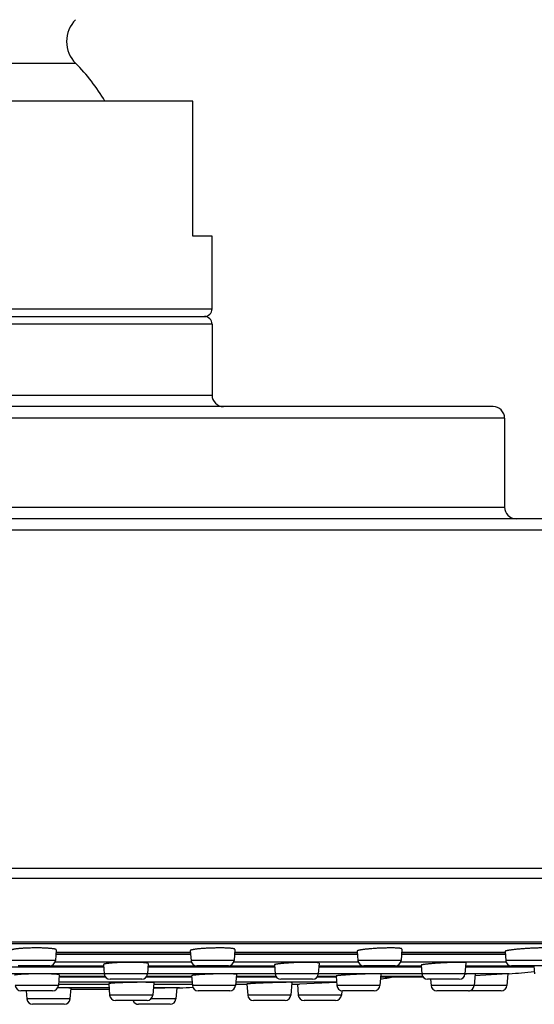
# Model space of a CAD drawing. Units: inches. Extents: x 3.4 to 18, y -2 to 20.
# Drawn here: x 6.6 to 7.9, y 13.6 to 16.1 of the extents above; entities that cross this region are included whole.
import ezdxf

# ---------------------------------------------------------------- set-up
doc = ezdxf.new("R2010")
doc.units = ezdxf.units.IN
doc.header["$LTSCALE"] = 1.21
doc.header["$MEASUREMENT"] = 0
doc.layers.get('0').update_dxf_attribs({"linetype": 'CONTINUOUS'})

msp = doc.modelspace()

# ---------------------------------------------------------------- linework, layer by layer
at = {"color": 9, "linetype": 'Continuous'}
for p, q in [((6.0169, 16.0149), (6.7081, 16.0149)), ((5.6625, 15.3774), (7.0625, 15.3774)), ((7.0625, 15.3374), (5.6625, 15.3374)), ((5.6625, 15.1534), (7.0625, 15.1534)), ((7.8225, 15.0934), (4.9025, 15.0934)), ((4.9025, 14.8624), (7.8225, 14.8624)), ((9.3175, 14.8024), (3.4075, 14.8024)), ((9.3175, 13.9237), (3.4075, 13.9237)), ((9.3025, 13.8978), (3.4225, 13.8978)), ((9.0166, 13.7327), (3.7084, 13.7327)), ((6.6574, 13.7068), (7.0063, 13.7068)), ((7.1216, 13.7068), (7.4398, 13.7068)), ((7.5551, 13.7068), (7.8238, 13.7068)), ((6.6558, 13.6853), (6.5437, 13.6853)), ((7.0091, 13.6805), (6.6546, 13.6805)), ((7.0067, 13.7011), (6.657, 13.7011)), ((7.12, 13.6853), (7.0079, 13.6853)), ((7.4426, 13.6805), (7.1188, 13.6805)), ((7.4403, 13.7011), (7.1212, 13.7011)), ((7.5535, 13.6853), (7.4414, 13.6853)), ((7.8266, 13.6805), (7.5523, 13.6805)), ((7.8242, 13.7011), (7.5547, 13.7011)), ((7.9375, 13.6853), (7.8254, 13.6853)), ((6.6434, 13.6717), (6.7811, 13.6717)), ((6.8964, 13.6717), (7.0203, 13.6717)), ((7.1076, 13.6717), (7.2248, 13.6717)), ((7.3401, 13.6717), (7.4538, 13.6717)), ((7.5411, 13.6717), (7.6059, 13.6717)), ((7.7212, 13.6717), (7.8378, 13.6717)), ((6.7827, 13.6508), (6.4185, 13.6508)), ((7.0108, 13.6287), (6.664, 13.6287)), ((6.6652, 13.6441), (6.7845, 13.6441)), ((6.8948, 13.6503), (6.7827, 13.6503)), ((6.8929, 13.6441), (7.0097, 13.6441)), ((7.2264, 13.6508), (6.8948, 13.6508)), ((7.3859, 13.6287), (7.1242, 13.6287)), ((7.1253, 13.6441), (7.2283, 13.6441)), ((7.3385, 13.6503), (7.2264, 13.6503)), ((7.3366, 13.6441), (7.3847, 13.6441)), ((7.6075, 13.6508), (7.3385, 13.6508)), ((7.5005, 13.6441), (7.6094, 13.6441)), ((7.7196, 13.6503), (7.6075, 13.6503)), ((7.834, 13.6508), (7.7196, 13.6508)), ((6.6634, 13.6203), (6.5513, 13.6203)), ((6.795, 13.6142), (6.6615, 13.6142)), ((6.6636, 13.624), (6.7943, 13.624)), ((6.6954, 13.6105), (6.7953, 13.6105)), ((6.9778, 13.6142), (6.9099, 13.6142)), ((6.9107, 13.624), (7.0112, 13.624)), ((7.1235, 13.6203), (7.0114, 13.6203)), ((7.1238, 13.624), (7.153, 13.624)), ((7.2694, 13.624), (7.2896, 13.624)), ((7.4986, 13.6203), (7.3866, 13.6203)), ((7.8285, 13.6203), (7.6314, 13.6203)), ((6.6935, 13.5853), (6.5814, 13.5853)), ((6.9085, 13.5953), (6.7964, 13.5953)), ((6.9685, 13.5853), (6.9036, 13.5853)), ((7.2672, 13.5953), (7.1551, 13.5953)), ((7.3985, 13.5953), (7.2864, 13.5953))]:
    msp.add_line(p, q, dxfattribs=at)
at = {"color": 7, "linetype": 'Continuous'}
for p, q in [((7.0125, 15.9164), (5.7125, 15.9164)), ((7.0125, 15.5664), (7.0125, 15.9164)), ((7.0625, 15.5664), (7.0125, 15.5664)), ((7.0625, 15.3774), (7.0625, 15.5664)), ((5.6825, 15.3574), (7.0425, 15.3574)), ((7.0625, 15.3374), (7.0625, 15.1534)), ((7.7925, 15.1234), (4.9325, 15.1234)), ((7.8225, 15.0934), (7.8225, 14.8624)), ((9.2875, 14.8324), (3.4375, 14.8324)), ((3.7165, 13.7295), (9.0085, 13.7295)), ((6.6579, 13.7129), (6.6558, 13.6853)), ((7.006, 13.7106), (7.0079, 13.6853)), ((7.1221, 13.714), (7.12, 13.6853)), ((7.4396, 13.7096), (7.4414, 13.6853)), ((7.5558, 13.715), (7.5535, 13.6853)), ((7.8236, 13.7087), (7.8254, 13.6853)), ((6.6571, 13.7027), (7.0066, 13.7027)), ((7.1213, 13.7027), (7.4401, 13.7027)), ((7.5548, 13.7027), (7.8241, 13.7027)), ((7.7218, 13.6791), (7.7196, 13.6503)), ((6.4199, 13.669), (6.7813, 13.669)), ((6.6408, 13.6714), (6.5587, 13.6714)), ((6.7808, 13.6748), (6.7827, 13.6503)), ((6.8968, 13.6771), (6.8948, 13.6503)), ((6.8962, 13.669), (7.225, 13.669)), ((7.105, 13.6714), (7.0229, 13.6714)), ((7.2247, 13.6738), (7.2264, 13.6503)), ((7.3406, 13.6782), (7.3385, 13.6503)), ((7.3399, 13.669), (7.6061, 13.669)), ((7.5386, 13.6714), (7.4564, 13.6714)), ((7.6058, 13.6729), (7.6075, 13.6503)), ((7.721, 13.669), (7.8985, 13.669)), ((7.9225, 13.6714), (7.8403, 13.6714)), ((7.8983, 13.6714), (7.8999, 13.6503)), ((6.6654, 13.6478), (6.6634, 13.6203)), ((6.665, 13.6425), (6.7856, 13.6425)), ((6.8798, 13.6364), (6.7976, 13.6364)), ((6.8919, 13.6425), (7.0098, 13.6425)), ((6.9109, 13.6273), (6.9085, 13.5953)), ((7.0095, 13.6456), (7.0114, 13.6203)), ((7.1257, 13.6489), (7.1235, 13.6203)), ((7.1252, 13.6425), (7.2293, 13.6425)), ((7.3236, 13.6364), (7.2414, 13.6364)), ((7.2697, 13.6282), (7.2672, 13.5953)), ((7.386, 13.6279), (7.2896, 13.624)), ((7.3356, 13.6425), (7.3849, 13.6425)), ((7.3847, 13.6447), (7.3866, 13.6203)), ((7.5009, 13.6498), (7.4986, 13.6203)), ((7.5003, 13.6425), (7.6104, 13.6425)), ((7.7046, 13.6364), (7.6225, 13.6364)), ((7.6302, 13.6364), (7.6314, 13.6203)), ((7.7458, 13.6504), (7.7435, 13.6203)), ((7.8308, 13.6506), (7.7454, 13.6457)), ((7.8308, 13.6506), (7.8285, 13.6203)), ((7.834, 13.6508), (7.8308, 13.6506)), ((6.6484, 13.6064), (6.5662, 13.6064)), ((6.5799, 13.6064), (6.5814, 13.5853)), ((6.6636, 13.6233), (6.7943, 13.6233)), ((6.6956, 13.6133), (6.6935, 13.5853)), ((6.6954, 13.6103), (6.7901, 13.6103)), ((6.7942, 13.625), (6.7964, 13.5953)), ((6.9707, 13.614), (6.9098, 13.6126)), ((6.9106, 13.6233), (7.0112, 13.6233)), ((6.9707, 13.614), (6.9685, 13.5853)), ((7.1086, 13.6064), (7.0264, 13.6064)), ((7.1238, 13.6233), (7.153, 13.6233)), ((7.153, 13.6241), (7.1551, 13.5953)), ((7.2843, 13.6238), (7.2864, 13.5953)), ((7.3994, 13.6066), (7.3985, 13.5953)), ((7.4837, 13.6064), (7.4015, 13.6064)), ((7.7285, 13.6064), (7.6464, 13.6064)), ((7.8136, 13.6064), (7.7314, 13.6064)), ((6.8936, 13.5814), (6.8114, 13.5814)), ((7.2523, 13.5814), (7.1701, 13.5814)), ((7.3836, 13.5814), (7.3014, 13.5814)), ((6.6786, 13.5714), (6.5964, 13.5714)), ((6.9536, 13.5714), (6.8714, 13.5714))]:
    msp.add_line(p, q, dxfattribs=at)
for centre, radius, start, end in [((6.7646, 16.0715), 0.08, 135, 225.0258), ((6.3625, 15.669), 0.489, 30.3949, 45.0258), ((7.0425, 15.3774), 0.02, 270, 360), ((7.0425, 15.3374), 0.02, 0, 90), ((7.0925, 15.1534), 0.03, 180, 270), ((7.7925, 15.0934), 0.03, 0, 90), ((7.8525, 14.8624), 0.03, 180, 270), ((6.6408, 13.6864), 0.015, 270, 355.7108), ((7.0229, 13.6864), 0.015, 184.2892, 270), ((7.105, 13.6864), 0.015, 270, 355.7108), ((7.4564, 13.6864), 0.015, 184.2892, 270), ((7.5386, 13.6864), 0.015, 270, 355.7108), ((7.8403, 13.6864), 0.015, 184.2892, 270), ((7.7737, 14.649), 1, 273.4577, 277.2217), ((6.7976, 13.6514), 0.015, 184.2892, 270), ((6.8798, 13.6514), 0.015, 270, 355.7108), ((7.2414, 13.6514), 0.015, 184.2892, 270), ((7.3236, 13.6514), 0.015, 270, 355.7108), ((7.3631, 14.6278), 1, 277.8634, 279.7979), ((7.6225, 13.6514), 0.015, 184.2892, 270), ((7.7046, 13.6514), 0.015, 270, 355.7108), ((6.5662, 13.6214), 0.015, 184.2892, 270), ((6.6484, 13.6214), 0.015, 270, 355.7108), ((6.7901, 14.6103), 1, 270, 270.2981), ((6.3625, 38.0053), 24.3989, 271.42836, 271.4451), ((6.9526, 14.6139), 1, 271.4451, 273.4379), ((7.0264, 13.6214), 0.015, 184.2892, 270), ((7.1086, 13.6214), 0.015, 270, 355.7108), ((7.2519, 14.6233), 1, 271.0012, 271.8578), ((7.2524, 14.5486), 0.9253, 271.9758, 272.3026), ((7.4015, 13.6214), 0.015, 184.2892, 270), ((7.4837, 13.6214), 0.015, 270, 355.7108), ((7.6464, 13.6214), 0.015, 184.2892, 270), ((7.7285, 13.6214), 0.015, 270, 355.7108), ((7.7314, 13.6214), 0.015, 264.5127, 270), ((7.8136, 13.6214), 0.015, 270, 355.7108), ((6.5964, 13.5864), 0.015, 184.2892, 270), ((6.6786, 13.5864), 0.015, 270, 355.7108), ((6.8114, 13.5964), 0.015, 184.2892, 270), ((6.8714, 13.5864), 0.015, 199.5002, 270), ((6.8936, 13.5964), 0.015, 270, 355.7108), ((6.9536, 13.5864), 0.015, 270, 355.7108), ((7.1701, 13.5964), 0.015, 184.2892, 270), ((7.2523, 13.5964), 0.015, 270, 355.7108), ((7.3014, 13.5964), 0.015, 184.2892, 270), ((7.3836, 13.5964), 0.015, 270, 355.7108)]:
    msp.add_arc(centre, radius, start, end, dxfattribs=at)
for points, knots in [([(6.6579, 13.7129), (6.6579, 13.7129), (6.6579, 13.713), (6.6578, 13.7131), (6.6577, 13.7133), (6.6576, 13.7134), (6.6575, 13.7135), (6.6573, 13.7137), (6.6571, 13.7138), (6.6567, 13.714), (6.6562, 13.7142), (6.6554, 13.7144), (6.6546, 13.7147), (6.6535, 13.7149), (6.6524, 13.7152), (6.6511, 13.7154), (6.6497, 13.7156), (6.6476, 13.7159), (6.6447, 13.7162), (6.6409, 13.7166), (6.6367, 13.7169), (6.6321, 13.7172), (6.6272, 13.7174), (6.6221, 13.7176), (6.6167, 13.7177), (6.6092, 13.7178), (6.5998, 13.7178), (6.5903, 13.7176), (6.5829, 13.7174), (6.5775, 13.7171), (6.5723, 13.7168), (6.5675, 13.7165), (6.5629, 13.7162), (6.5587, 13.7158), (6.5549, 13.7153), (6.552, 13.7149), (6.5499, 13.7146), (6.5485, 13.7144), (6.5472, 13.7141), (6.5461, 13.7139), (6.5451, 13.7136), (6.5442, 13.7134), (6.5434, 13.7131), (6.5429, 13.7129), (6.5425, 13.7127), (6.5423, 13.7125), (6.5421, 13.7124), (6.542, 13.7123), (6.5419, 13.7121), (6.5418, 13.712), (6.5417, 13.7119), (6.5417, 13.7118), (6.5417, 13.7117)], [0, 0, 0, 0, 0.001128, 0.002307, 0.003607, 0.005076, 0.006751, 0.008654, 0.010801, 0.013203, 0.018795, 0.02546, 0.033209, 0.042039, 0.051941, 0.062898, 0.07489, 0.087893, 0.116819, 0.149419, 0.185396, 0.224413, 0.266098, 0.310053, 0.355853, 0.403055, 0.499813, 0.596564, 0.643756, 0.689547, 0.733494, 0.775175, 0.814193, 0.850181, 0.882803, 0.911763, 0.924787, 0.936804, 0.947788, 0.957719, 0.966582, 0.974365, 0.981066, 0.986694, 0.989115, 0.99128, 0.993201, 0.994891, 0.996375, 0.997685, 0.998871, 1, 1, 1, 1]), ([(7.1221, 13.714), (7.1221, 13.714), (7.1221, 13.7141), (7.1221, 13.7142), (7.122, 13.7144), (7.1219, 13.7145), (7.1217, 13.7146), (7.1216, 13.7147), (7.1213, 13.7149), (7.121, 13.715), (7.1205, 13.7152), (7.1197, 13.7154), (7.1188, 13.7157), (7.1178, 13.7159), (7.1167, 13.7161), (7.1154, 13.7162), (7.114, 13.7164), (7.1119, 13.7167), (7.109, 13.7169), (7.1052, 13.7172), (7.1009, 13.7174), (7.0964, 13.7176), (7.0915, 13.7177), (7.0863, 13.7178), (7.0809, 13.7178), (7.0735, 13.7177), (7.064, 13.7175), (7.0546, 13.7172), (7.0471, 13.7168), (7.0417, 13.7165), (7.0366, 13.7161), (7.0317, 13.7157), (7.0272, 13.7153), (7.0229, 13.7148), (7.0191, 13.7143), (7.0162, 13.7139), (7.0141, 13.7135), (7.0128, 13.7133), (7.0115, 13.713), (7.0103, 13.7128), (7.0093, 13.7125), (7.0084, 13.7122), (7.0077, 13.712), (7.0072, 13.7117), (7.0068, 13.7115), (7.0066, 13.7114), (7.0064, 13.7113), (7.0063, 13.7112), (7.0061, 13.711), (7.0061, 13.7109), (7.006, 13.7108), (7.006, 13.7107), (7.006, 13.7106)], [0, 0, 0, 0, 0.001078, 0.002207, 0.003457, 0.004879, 0.006511, 0.008376, 0.010487, 0.012857, 0.018391, 0.025008, 0.032716, 0.041513, 0.051388, 0.062323, 0.0743, 0.087292, 0.11621, 0.148819, 0.184816, 0.223862, 0.265583, 0.309576, 0.355414, 0.402651, 0.499468, 0.596262, 0.643474, 0.689285, 0.733254, 0.774962, 0.814014, 0.850042, 0.882712, 0.911725, 0.924778, 0.936823, 0.947836, 0.957795, 0.966683, 0.97449, 0.981209, 0.986847, 0.989269, 0.991432, 0.993346, 0.995024, 0.996487, 0.997769, 0.998918, 1, 1, 1, 1]), ([(7.5558, 13.715), (7.5558, 13.7151), (7.5558, 13.7151), (7.5557, 13.7153), (7.5556, 13.7154), (7.5555, 13.7155), (7.5554, 13.7156), (7.5552, 13.7157), (7.5549, 13.7158), (7.5546, 13.7159), (7.5541, 13.7161), (7.5533, 13.7163), (7.5524, 13.7165), (7.5514, 13.7166), (7.5503, 13.7168), (7.549, 13.7169), (7.5476, 13.7171), (7.5455, 13.7173), (7.5425, 13.7174), (7.5387, 13.7176), (7.5345, 13.7177), (7.5299, 13.7178), (7.525, 13.7178), (7.5199, 13.7177), (7.5145, 13.7176), (7.507, 13.7174), (7.4976, 13.7171), (7.4863, 13.7165), (7.4772, 13.7158), (7.4702, 13.7152), (7.4653, 13.7147), (7.4608, 13.7143), (7.4566, 13.7138), (7.4528, 13.7132), (7.4499, 13.7128), (7.4478, 13.7124), (7.4464, 13.7122), (7.4451, 13.7119), (7.444, 13.7116), (7.4429, 13.7114), (7.4421, 13.7111), (7.4413, 13.7108), (7.4408, 13.7106), (7.4404, 13.7105), (7.4402, 13.7103), (7.44, 13.7102), (7.4399, 13.7101), (7.4398, 13.71), (7.4397, 13.7098), (7.4396, 13.7097), (7.4396, 13.7096), (7.4396, 13.7096)], [0, 0, 0, 0, 0.000983, 0.002019, 0.003184, 0.004533, 0.006101, 0.00791, 0.009974, 0.012302, 0.017768, 0.024333, 0.032003, 0.040772, 0.050627, 0.061552, 0.073525, 0.086521, 0.11546, 0.148107, 0.184154, 0.223257, 0.265039, 0.309093, 0.354991, 0.402285, 0.499204, 0.596089, 0.689203, 0.733222, 0.774985, 0.814096, 0.850189, 0.882925, 0.912004, 0.925088, 0.937163, 0.948202, 0.958183, 0.967087, 0.974902, 0.98162, 0.987242, 0.989648, 0.991789, 0.993673, 0.995312, 0.996725, 0.997942, 0.99901, 1, 1, 1, 1]), ([(7.9398, 13.716), (7.9398, 13.716), (7.9397, 13.7161), (7.9397, 13.7162), (7.9396, 13.7163), (7.9395, 13.7163), (7.9393, 13.7164), (7.9392, 13.7165), (7.9389, 13.7166), (7.9386, 13.7167), (7.938, 13.7168), (7.9373, 13.717), (7.9364, 13.7171), (7.9354, 13.7172), (7.9342, 13.7174), (7.9329, 13.7174), (7.9315, 13.7175), (7.9294, 13.7176), (7.9265, 13.7177), (7.9227, 13.7178), (7.9185, 13.7178), (7.9139, 13.7177), (7.909, 13.7176), (7.902, 13.7174), (7.8928, 13.717), (7.8816, 13.7164), (7.8703, 13.7156), (7.8612, 13.7149), (7.8542, 13.7142), (7.8494, 13.7137), (7.8448, 13.7132), (7.8406, 13.7126), (7.8368, 13.7121), (7.8339, 13.7117), (7.8318, 13.7113), (7.8304, 13.711), (7.8291, 13.7108), (7.828, 13.7105), (7.827, 13.7103), (7.8261, 13.71), (7.8253, 13.7098), (7.8248, 13.7096), (7.8244, 13.7094), (7.8242, 13.7093), (7.824, 13.7092), (7.8239, 13.7091), (7.8238, 13.709), (7.8237, 13.7089), (7.8236, 13.7088), (7.8236, 13.7087), (7.8236, 13.7087)], [0, 0, 0, 0, 0.000845, 0.001752, 0.002808, 0.004065, 0.005558, 0.007305, 0.009317, 0.011601, 0.017002, 0.023522, 0.031163, 0.039916, 0.049767, 0.060695, 0.072679, 0.085691, 0.11468, 0.147391, 0.183511, 0.222691, 0.264551, 0.308682, 0.402016, 0.499064, 0.596073, 0.689318, 0.733409, 0.775247, 0.814436, 0.850608, 0.883421, 0.912569, 0.925683, 0.937784, 0.948844, 0.958839, 0.967749, 0.975558, 0.982255, 0.987839, 0.990216, 0.99232, 0.994156, 0.995735, 0.997072, 0.998193, 0.999145, 1, 1, 1, 1]), ([(6.8968, 13.6771), (6.8968, 13.6771), (6.8968, 13.6772), (6.8967, 13.6773), (6.8966, 13.6774), (6.8965, 13.6775), (6.8964, 13.6776), (6.8962, 13.6777), (6.896, 13.6778), (6.8956, 13.6779), (6.8951, 13.6781), (6.8943, 13.6783), (6.8934, 13.6785), (6.8924, 13.6786), (6.8913, 13.6788), (6.89, 13.679), (6.8886, 13.6791), (6.8865, 13.6793), (6.8836, 13.6796), (6.8798, 13.6798), (6.8756, 13.68), (6.871, 13.6801), (6.8661, 13.6803), (6.8591, 13.6804), (6.85, 13.6804), (6.8388, 13.6802), (6.8275, 13.6799), (6.8184, 13.6796), (6.8114, 13.6792), (6.8065, 13.6789), (6.802, 13.6785), (6.7978, 13.6782), (6.794, 13.6778), (6.7911, 13.6775), (6.789, 13.6772), (6.7876, 13.677), (6.7863, 13.6768), (6.7852, 13.6765), (6.7842, 13.6763), (6.7833, 13.6761), (6.7825, 13.6759), (6.782, 13.6757), (6.7816, 13.6756), (6.7814, 13.6755), (6.7812, 13.6754), (6.7811, 13.6753), (6.781, 13.6751), (6.7809, 13.675), (6.7808, 13.6749), (6.7808, 13.6749), (6.7808, 13.6748)], [0, 0, 0, 0, 0.000892, 0.001853, 0.002963, 0.004273, 0.005814, 0.007606, 0.009661, 0.011985, 0.017456, 0.024038, 0.031731, 0.040528, 0.050415, 0.061372, 0.073378, 0.086406, 0.115409, 0.148116, 0.184219, 0.223375, 0.26521, 0.309318, 0.402629, 0.499693, 0.596745, 0.690026, 0.734122, 0.775948, 0.815108, 0.851228, 0.883969, 0.913025, 0.926087, 0.938131, 0.949132, 0.959066, 0.967915, 0.975663, 0.982303, 0.987835, 0.990189, 0.992273, 0.994095, 0.995664, 0.996999, 0.99813, 0.999105, 1, 1, 1, 1]), ([(7.3406, 13.6782), (7.3406, 13.6782), (7.3406, 13.6783), (7.3406, 13.6784), (7.3405, 13.6784), (7.3404, 13.6785), (7.3402, 13.6786), (7.34, 13.6787), (7.3398, 13.6788), (7.3394, 13.6789), (7.3389, 13.679), (7.3381, 13.6792), (7.3373, 13.6793), (7.3362, 13.6795), (7.3351, 13.6796), (7.3338, 13.6797), (7.3324, 13.6798), (7.3303, 13.68), (7.3274, 13.6801), (7.3236, 13.6802), (7.3194, 13.6803), (7.3148, 13.6804), (7.3099, 13.6804), (7.3029, 13.6803), (7.2938, 13.6802), (7.2826, 13.6798), (7.2714, 13.6793), (7.2622, 13.6788), (7.2553, 13.6783), (7.2504, 13.6779), (7.2458, 13.6775), (7.2416, 13.6771), (7.2378, 13.6767), (7.2349, 13.6763), (7.2329, 13.676), (7.2315, 13.6758), (7.2302, 13.6756), (7.229, 13.6754), (7.228, 13.6752), (7.2271, 13.675), (7.2264, 13.6748), (7.2259, 13.6746), (7.2255, 13.6745), (7.2253, 13.6744), (7.2251, 13.6743), (7.2249, 13.6742), (7.2248, 13.6741), (7.2247, 13.674), (7.2247, 13.6739), (7.2247, 13.6738), (7.2247, 13.6738)], [0, 0, 0, 0, 0.0008, 0.001676, 0.002711, 0.003958, 0.005446, 0.007194, 0.00921, 0.0115, 0.016918, 0.023459, 0.031122, 0.039898, 0.04977, 0.06072, 0.072723, 0.085754, 0.114776, 0.147514, 0.183658, 0.222862, 0.264747, 0.308906, 0.402313, 0.499461, 0.596586, 0.689942, 0.734078, 0.77595, 0.815159, 0.851333, 0.88413, 0.913243, 0.926332, 0.938403, 0.949427, 0.959382, 0.968248, 0.976007, 0.98265, 0.988172, 0.990516, 0.992585, 0.994385, 0.995924, 0.997217, 0.998291, 0.999193, 1, 1, 1, 1]), ([(7.7218, 13.6791), (7.7218, 13.6791), (7.7218, 13.6792), (7.7217, 13.6792), (7.7216, 13.6793), (7.7215, 13.6794), (7.7214, 13.6794), (7.7213, 13.6794), (7.7212, 13.6795), (7.7209, 13.6796), (7.7207, 13.6796), (7.7204, 13.6797), (7.7199, 13.6798), (7.7193, 13.6799), (7.7184, 13.6799), (7.7174, 13.68), (7.7162, 13.6801), (7.7149, 13.6802), (7.7135, 13.6802), (7.7114, 13.6803), (7.7085, 13.6804), (7.7047, 13.6804), (7.7005, 13.6804), (7.6959, 13.6803), (7.691, 13.6802), (7.684, 13.68), (7.6749, 13.6796), (7.6637, 13.6791), (7.6543, 13.6785), (7.6469, 13.6781), (7.6416, 13.6777), (7.6364, 13.6773), (7.6316, 13.6768), (7.627, 13.6764), (7.6228, 13.676), (7.619, 13.6756), (7.6161, 13.6752), (7.614, 13.6749), (7.6126, 13.6747), (7.6114, 13.6745), (7.6102, 13.6743), (7.6092, 13.6741), (7.6083, 13.6739), (7.6076, 13.6737), (7.607, 13.6736), (7.6067, 13.6735), (7.6064, 13.6734), (7.6062, 13.6733), (7.6061, 13.6732), (7.606, 13.6731), (7.6059, 13.673), (7.6058, 13.673), (7.6058, 13.6729), (7.6058, 13.6729)], [0, 0, 0, 0, 0.000656, 0.001405, 0.002338, 0.003505, 0.004184, 0.00493, 0.006627, 0.008602, 0.010859, 0.0134, 0.016227, 0.022737, 0.030382, 0.039149, 0.049022, 0.059979, 0.071997, 0.085046, 0.114115, 0.146913, 0.183123, 0.222395, 0.264348, 0.308573, 0.402104, 0.499363, 0.596596, 0.644031, 0.690068, 0.734266, 0.776204, 0.815482, 0.851725, 0.88459, 0.913765, 0.926881, 0.938975, 0.950019, 0.959988, 0.96886, 0.976617, 0.983245, 0.988736, 0.991056, 0.993094, 0.994853, 0.996339, 0.997564, 0.998548, 0.999334, 1, 1, 1, 1]), ([(6.6654, 13.6478), (6.6654, 13.6479), (6.6654, 13.6479), (6.6654, 13.648), (6.6653, 13.6481), (6.6652, 13.6482), (6.6651, 13.6482), (6.665, 13.6483), (6.6648, 13.6483), (6.6646, 13.6484), (6.6644, 13.6485), (6.6641, 13.6486), (6.6636, 13.6487), (6.663, 13.6488), (6.6621, 13.6489), (6.661, 13.6491), (6.6599, 13.6492), (6.6586, 13.6493), (6.6572, 13.6495), (6.6551, 13.6496), (6.6522, 13.6498), (6.6484, 13.65), (6.6442, 13.6502), (6.6396, 13.6504), (6.6347, 13.6505), (6.6277, 13.6506), (6.6186, 13.6507), (6.6074, 13.6506), (6.5961, 13.6504), (6.587, 13.6502), (6.58, 13.6499), (6.5751, 13.6497), (6.5705, 13.6495), (6.5663, 13.6492), (6.5625, 13.6489), (6.5596, 13.6487), (6.5575, 13.6485), (6.5561, 13.6483), (6.5548, 13.6482), (6.5537, 13.648), (6.5527, 13.6478), (6.5518, 13.6477), (6.551, 13.6475), (6.5505, 13.6474), (6.5501, 13.6473), (6.5499, 13.6472), (6.5497, 13.6471), (6.5496, 13.647), (6.5495, 13.6469), (6.5494, 13.6468), (6.5493, 13.6468), (6.5493, 13.6467), (6.5493, 13.6467)], [0, 0, 0, 0, 0.000702, 0.001501, 0.002482, 0.003692, 0.004392, 0.005157, 0.00689, 0.008898, 0.011186, 0.013756, 0.016609, 0.023166, 0.030851, 0.039652, 0.049552, 0.060531, 0.072565, 0.085626, 0.114705, 0.147499, 0.183695, 0.222948, 0.26488, 0.309088, 0.402602, 0.499874, 0.597141, 0.690642, 0.734845, 0.776774, 0.816028, 0.852231, 0.885038, 0.914139, 0.927213, 0.939262, 0.950259, 0.960178, 0.969, 0.976707, 0.983288, 0.988735, 0.991036, 0.993056, 0.994801, 0.996278, 0.997499, 0.99849, 0.999296, 1, 1, 1, 1]), ([(6.9109, 13.6273), (6.9109, 13.6274), (6.9109, 13.6274), (6.9109, 13.6274), (6.9109, 13.6274), (6.9109, 13.6275), (6.9108, 13.6275), (6.9107, 13.6275), (6.9105, 13.6276), (6.9103, 13.6276), (6.9101, 13.6277), (6.9098, 13.6277), (6.9095, 13.6278), (6.9091, 13.6278), (6.9084, 13.6279), (6.9075, 13.628), (6.9065, 13.628), (6.9053, 13.6281), (6.904, 13.6282), (6.9026, 13.6282), (6.9005, 13.6283), (6.8976, 13.6284), (6.8938, 13.6284), (6.8895, 13.6285), (6.8849, 13.6285), (6.88, 13.6285), (6.8749, 13.6285), (6.8695, 13.6285), (6.862, 13.6284), (6.8526, 13.6282), (6.8431, 13.628), (6.8356, 13.6278), (6.8303, 13.6276), (6.8251, 13.6274), (6.8202, 13.6272), (6.8156, 13.627), (6.8114, 13.6268), (6.8075, 13.6266), (6.8041, 13.6263), (6.8012, 13.6261), (6.7991, 13.6259), (6.7976, 13.6258), (6.7967, 13.6256), (6.796, 13.6255), (6.7954, 13.6254), (6.7951, 13.6254), (6.7948, 13.6253), (6.7946, 13.6253), (6.7945, 13.6252), (6.7944, 13.6252), (6.7943, 13.6251), (6.7942, 13.6251), (6.7942, 13.6251), (6.7942, 13.625), (6.7942, 13.625), (6.7942, 13.625)], [0, 0, 0, 0, 0.000214, 0.000447, 0.000718, 0.001041, 0.001871, 0.00297, 0.004349, 0.006016, 0.007972, 0.010219, 0.012756, 0.015584, 0.022107, 0.029776, 0.038574, 0.048482, 0.059478, 0.071535, 0.084625, 0.113779, 0.14666, 0.182952, 0.222306, 0.264342, 0.308653, 0.354811, 0.40237, 0.499841, 0.597304, 0.644856, 0.691007, 0.735311, 0.777343, 0.816697, 0.852998, 0.885895, 0.915073, 0.940256, 0.961204, 0.970028, 0.977724, 0.984275, 0.989671, 0.991934, 0.993906, 0.995588, 0.996984, 0.998098, 0.998942, 0.999272, 0.999549, 0.999785, 1, 1, 1, 1]), ([(7.1257, 13.6489), (7.1257, 13.649), (7.1257, 13.649), (7.1257, 13.649), (7.1256, 13.6491), (7.1255, 13.6492), (7.1254, 13.6492), (7.1253, 13.6493), (7.1251, 13.6494), (7.1248, 13.6494), (7.1245, 13.6495), (7.1239, 13.6496), (7.1232, 13.6497), (7.1223, 13.6498), (7.1213, 13.6499), (7.1201, 13.65), (7.1188, 13.6501), (7.1174, 13.6502), (7.1153, 13.6503), (7.1124, 13.6504), (7.1086, 13.6505), (7.1044, 13.6506), (7.0998, 13.6506), (7.0949, 13.6506), (7.0898, 13.6506), (7.0844, 13.6505), (7.077, 13.6504), (7.0676, 13.6502), (7.0581, 13.6499), (7.0507, 13.6496), (7.0454, 13.6493), (7.0402, 13.649), (7.0354, 13.6488), (7.0308, 13.6485), (7.0266, 13.6481), (7.0228, 13.6478), (7.0199, 13.6475), (7.0178, 13.6473), (7.0164, 13.6472), (7.0151, 13.647), (7.0139, 13.6468), (7.0129, 13.6467), (7.012, 13.6465), (7.0113, 13.6464), (7.0107, 13.6462), (7.0104, 13.6461), (7.0102, 13.646), (7.01, 13.646), (7.0098, 13.6459), (7.0097, 13.6458), (7.0096, 13.6457), (7.0096, 13.6457), (7.0095, 13.6456), (7.0095, 13.6456)], [0, 0, 0, 0, 0.000306, 0.000623, 0.001348, 0.002269, 0.003431, 0.004856, 0.006555, 0.008535, 0.010799, 0.016183, 0.02271, 0.030373, 0.039158, 0.049048, 0.060022, 0.072054, 0.085117, 0.11421, 0.147027, 0.183254, 0.222543, 0.264513, 0.308758, 0.354851, 0.402344, 0.499677, 0.596997, 0.644476, 0.690552, 0.734784, 0.776747, 0.816038, 0.852281, 0.885133, 0.914279, 0.927376, 0.939447, 0.950465, 0.960404, 0.969242, 0.976962, 0.983549, 0.988996, 0.991292, 0.993304, 0.995035, 0.996491, 0.997683, 0.998631, 0.999375, 1, 1, 1, 1]), ([(7.2697, 13.6282), (7.2697, 13.6282), (7.2697, 13.6282), (7.2697, 13.6282), (7.2697, 13.6283), (7.2696, 13.6283), (7.2696, 13.6283), (7.2695, 13.6283), (7.2695, 13.6283), (7.2694, 13.6283), (7.2693, 13.6283), (7.2691, 13.6284), (7.2688, 13.6284), (7.2686, 13.6284), (7.2683, 13.6284), (7.2678, 13.6284), (7.2672, 13.6285), (7.2663, 13.6285), (7.2652, 13.6285), (7.2641, 13.6285), (7.2628, 13.6285), (7.2614, 13.6285), (7.2593, 13.6285), (7.2563, 13.6285), (7.2525, 13.6284), (7.2483, 13.6284), (7.2437, 13.6283), (7.2388, 13.6282), (7.2336, 13.628), (7.2282, 13.6279), (7.2227, 13.6277), (7.217, 13.6275), (7.2113, 13.6274), (7.2056, 13.6271), (7.2, 13.6269), (7.1944, 13.6267), (7.189, 13.6265), (7.1839, 13.6263), (7.179, 13.626), (7.1744, 13.6258), (7.1702, 13.6256), (7.1669, 13.6254), (7.1645, 13.6252), (7.1628, 13.6251), (7.1613, 13.625), (7.1599, 13.6249), (7.1586, 13.6248), (7.1574, 13.6248), (7.1564, 13.6247), (7.1555, 13.6246), (7.1548, 13.6245), (7.1542, 13.6244), (7.1538, 13.6244), (7.1536, 13.6243), (7.1534, 13.6243), (7.1533, 13.6243), (7.1532, 13.6243), (7.1531, 13.6242), (7.1531, 13.6242), (7.1531, 13.6242), (7.153, 13.6242), (7.153, 13.6242), (7.153, 13.6242), (7.153, 13.6241), (7.153, 13.6241)], [0, 0, 0, 0, 0.000126, 0.000284, 0.000498, 0.000777, 0.001125, 0.001544, 0.002036, 0.002601, 0.003951, 0.005596, 0.007537, 0.009773, 0.012303, 0.015127, 0.021648, 0.029321, 0.038128, 0.04805, 0.059061, 0.071137, 0.084248, 0.113445, 0.146371, 0.182709, 0.222106, 0.264182, 0.30853, 0.354722, 0.402311, 0.450839, 0.499838, 0.548834, 0.597357, 0.64494, 0.691123, 0.735464, 0.777536, 0.816933, 0.853278, 0.886219, 0.901313, 0.915441, 0.928567, 0.940662, 0.951694, 0.961639, 0.970472, 0.978173, 0.984722, 0.990107, 0.992359, 0.994316, 0.995978, 0.997344, 0.997917, 0.998417, 0.998845, 0.999201, 0.999488, 0.999709, 0.999873, 1, 1, 1, 1]), ([(7.5009, 13.6498), (7.5009, 13.6498), (7.5009, 13.6499), (7.5009, 13.6499), (7.5008, 13.6499), (7.5008, 13.65), (7.5007, 13.65), (7.5006, 13.65), (7.5004, 13.6501), (7.5002, 13.6501), (7.5, 13.6502), (7.4998, 13.6502), (7.4995, 13.6503), (7.499, 13.6503), (7.4984, 13.6504), (7.4975, 13.6504), (7.4964, 13.6505), (7.4953, 13.6505), (7.494, 13.6506), (7.4926, 13.6506), (7.4905, 13.6506), (7.4876, 13.6506), (7.4838, 13.6506), (7.4795, 13.6506), (7.475, 13.6505), (7.4701, 13.6504), (7.4649, 13.6503), (7.4596, 13.6501), (7.4522, 13.6498), (7.4428, 13.6494), (7.4333, 13.649), (7.4259, 13.6486), (7.4206, 13.6483), (7.4154, 13.648), (7.4106, 13.6476), (7.406, 13.6473), (7.4018, 13.647), (7.398, 13.6467), (7.3946, 13.6463), (7.3921, 13.6461), (7.3903, 13.6459), (7.3891, 13.6457), (7.3881, 13.6456), (7.3872, 13.6454), (7.3866, 13.6453), (7.3861, 13.6452), (7.3858, 13.6452), (7.3856, 13.6451), (7.3854, 13.645), (7.3852, 13.645), (7.385, 13.6449), (7.3849, 13.6449), (7.3848, 13.6448), (7.3848, 13.6448), (7.3847, 13.6447), (7.3847, 13.6447), (7.3847, 13.6447), (7.3847, 13.6447)], [0, 0, 0, 0, 0.000228, 0.000471, 0.00075, 0.001078, 0.001912, 0.00301, 0.004386, 0.006048, 0.007999, 0.010239, 0.012771, 0.015592, 0.022101, 0.029756, 0.038542, 0.048439, 0.059424, 0.071472, 0.084554, 0.113693, 0.146564, 0.182847, 0.222192, 0.264218, 0.308517, 0.35466, 0.4022, 0.499621, 0.597028, 0.644551, 0.690676, 0.734959, 0.776976, 0.816324, 0.852626, 0.885534, 0.914734, 0.939947, 0.950982, 0.960934, 0.969781, 0.977501, 0.984079, 0.986936, 0.989504, 0.991782, 0.99377, 0.995469, 0.996883, 0.998018, 0.998885, 0.999228, 0.999519, 0.99977, 1, 1, 1, 1]), ([(7.7458, 13.6504), (7.7458, 13.6504), (7.7457, 13.6504), (7.7457, 13.6505), (7.7457, 13.6505), (7.7457, 13.6505), (7.7456, 13.6505), (7.7456, 13.6505), (7.7455, 13.6505), (7.7454, 13.6505), (7.7453, 13.6506), (7.7451, 13.6506), (7.7446, 13.6506), (7.7439, 13.6506), (7.743, 13.6506), (7.7418, 13.6506), (7.7404, 13.6506), (7.7388, 13.6506), (7.737, 13.6506), (7.735, 13.6505), (7.7328, 13.6505), (7.7305, 13.6504), (7.728, 13.6503), (7.7243, 13.6502), (7.7216, 13.65), (7.7196, 13.65)], [0, 0, 0, 0, 0.000702, 0.001147, 0.001687, 0.003101, 0.004998, 0.007397, 0.010309, 0.013738, 0.017687, 0.027145, 0.038688, 0.067999, 0.105533, 0.151155, 0.204697, 0.265957, 0.334701, 0.410667, 0.493563, 0.583071, 0.678848, 0.780525, 1, 1, 1, 1]), ([(6.6956, 13.6133), (6.6956, 13.6133), (6.6956, 13.6133), (6.6956, 13.6134), (6.6956, 13.6134), (6.6956, 13.6134), (6.6955, 13.6134), (6.6955, 13.6134), (6.6954, 13.6134), (6.6953, 13.6135), (6.6952, 13.6135), (6.695, 13.6135), (6.6947, 13.6135), (6.6943, 13.6136), (6.6938, 13.6136), (6.6933, 13.6136), (6.6926, 13.6137), (6.6917, 13.6137), (6.6903, 13.6138), (6.6884, 13.6138), (6.6863, 13.6139), (6.6839, 13.6139), (6.6813, 13.6139), (6.6784, 13.6139), (6.6754, 13.614), (6.6721, 13.614), (6.6675, 13.614), (6.6639, 13.614), (6.6614, 13.614)], [0, 0, 0, 0, 0.0003, 0.000647, 0.001081, 0.001622, 0.003063, 0.005014, 0.00749, 0.010496, 0.014036, 0.018111, 0.027867, 0.039759, 0.053777, 0.069904, 0.088122, 0.108408, 0.155082, 0.209691, 0.271956, 0.34156, 0.418146, 0.50132, 0.590656, 0.685694, 0.785945, 1, 1, 1, 1])]:
    msp.add_open_spline(points, degree=3, knots=knots, dxfattribs=at)

doc.saveas('drawing.dxf')
